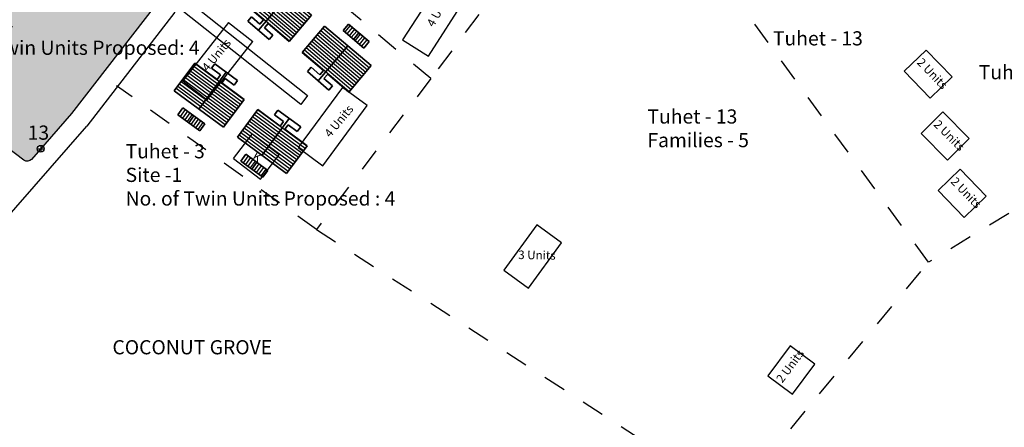
# Model space of a CAD drawing. Units: millimetres. Extents: x 16562 to 48061, y -2647 to 28586.
# Drawn here: x 47886 to 47890, y -1495 to -1493 of the extents above; entities that cross this region are included whole.
import ezdxf

# ---------------------------------------------------------------- set-up
doc = ezdxf.new("R2010")
doc.units = ezdxf.units.MM
doc.header["$MEASUREMENT"] = 0
doc.linetypes.add('ACAD_ISO02W100', pattern=[15, 12, -3])
for name, color, linetype in [('dimension', 10, 'Continuous'), ('Du shed', 30, 'Continuous'), ('Existing Road', 8, 'Continuous'), ('New Road P', 253, 'Continuous'), ('OPEN SPACE', 71, 'Continuous'), ('Pwd temp', 10, 'Continuous'), ('TCPO', 7, 'Continuous'), ('Text', 7, 'Continuous')]:
    doc.layers.add(name, color=color, linetype=linetype)
for name, color, linetype, lineweight in [('Katcha Rd Existing', 5, 'Continuous', 35), ('Proposed Du', 7, 'Continuous', 35), ('Tuhet Bnd', 170, 'ACAD_ISO02W100', 30)]:
    doc.layers.add(name, color=color, linetype=linetype, lineweight=lineweight)
doc.styles.get("Standard").update_dxf_attribs({"font": 'ARIALN.TTF'})

# ---------------------------------------------------------------- blocks, each defined once
blk = doc.blocks.new('A$C52371ECC')
at = {"layer": 'Pwd temp'}
for p, q in [((6.6, 5.4), (0, 5.4)), ((0, 5.4), (0, 0)), ((6.6, 0), (6.6, 5.4)), ((0, 0), (6.6, 0))]:
    blk.add_line(p, q, dxfattribs=at)
at = {"layer": 'Text', "insert": (0.43, 4.04), "char_height": 1.5, "attachment_point": 1}
blk.add_mtext('{\\fArial Narrow|b0|i0|c0|p34;2 Units}', dxfattribs=at)
blk = doc.blocks.new('A$C408C5D51')
at = {"layer": 'Pwd temp', "ltscale": 0.002}
for p, q in [((9.9, 5.4), (0, 5.4)), ((0, 5.4), (0, 0)), ((9.9, 0), (9.9, 5.4)), ((0, 0), (9.9, 0))]:
    blk.add_line(p, q, dxfattribs=at)
blk = doc.blocks.new('A$C14CA49D7')
at = {"layer": 'dimension'}
for points in [[(0, 0.62), (1.22, 0.62)], [(0.61, 1.22), (0.61, 0)]]:
    blk.add_lwpolyline(points, dxfattribs=at)
at = {"layer": 'dimension', "lineweight": 30}
blk.add_circle((0.61, 0.61), 0.61, dxfattribs=at)
blk = doc.blocks.new('A$C5A414B00')
at = {"layer": 'Du shed', "ltscale": 0.002}
for p, q in [((3.39, 11.1), (3.4, 9.6)), ((3.89, 11.1), (3.9, 9.6)), ((4.39, 11.1), (4.4, 9.6)), ((4.89, 11.1), (4.9, 9.6)), ((17.19, 11.13), (17.2, 9.63)), ((17.69, 11.13), (17.7, 9.63)), ((18.19, 11.13), (18.2, 9.63)), ((18.69, 11.13), (18.7, 9.63))]:
    blk.add_line(p, q, dxfattribs=at)
at = {"layer": 'Du shed'}
for p, q in [((5.8, 9.61), (5.79, 11.11)), ((6.3, 9.61), (6.29, 11.11)), ((6.8, 9.61), (6.79, 11.11)), ((7.3, 9.61), (7.29, 11.11)), ((19.6, 9.63), (19.59, 11.13)), ((20.1, 9.63), (20.09, 11.13)), ((20.6, 9.63), (20.59, 11.13)), ((21.1, 9.63), (21.09, 11.13)), ((0, 7.59), (10.8, 7.61)), ((0, 7.09), (10.8, 7.11)), ((13.8, 7.62), (24.6, 7.64)), ((13.8, 7.12), (24.6, 7.14)), ((0, 6.59), (10.8, 6.61)), ((0, 6.09), (10.8, 6.11)), ((0, 5.59), (10.8, 5.61)), ((13.8, 6.62), (24.6, 6.64)), ((13.8, 6.12), (24.6, 6.14)), ((13.8, 5.62), (24.6, 5.64)), ((0.01, 5.09), (10.81, 5.11)), ((0.01, 4.59), (10.81, 4.61)), ((0.01, 4.09), (10.81, 4.11)), ((0.01, 3.59), (10.81, 3.61)), ((13.81, 5.12), (24.61, 5.14)), ((13.81, 4.62), (24.61, 4.64)), ((13.81, 4.12), (24.61, 4.14)), ((13.81, 3.62), (24.61, 3.64)), ((0.01, 3.09), (10.81, 3.11)), ((0.01, 2.59), (10.81, 2.61)), ((0.01, 2.09), (10.81, 2.11)), ((13.81, 3.12), (24.61, 3.14)), ((13.81, 2.62), (24.61, 2.64)), ((13.81, 2.12), (24.61, 2.14))]:
    blk.add_line(p, q, dxfattribs=at)
at = {"layer": 'Proposed Du'}
for p, q in [((2.99, 11.1), (7.79, 11.11)), ((3, 9.6), (2.99, 11.1)), ((7.8, 9.61), (7.79, 11.11)), ((16.8, 9.63), (16.79, 11.13)), ((16.79, 11.13), (21.59, 11.13)), ((21.6, 9.63), (21.59, 11.13)), ((3, 9.6), (7.8, 9.61)), ((16.8, 9.63), (21.6, 9.63)), ((0, 8.09), (10.8, 8.11)), ((10.81, 2.01), (10.8, 8.11)), ((13.8, 8.12), (24.6, 8.14)), ((13.81, 2.02), (13.8, 8.12)), ((24.61, 2.04), (24.6, 8.14)), ((4.91, 1), (4.91, 2)), ((5.91, 1.01), (5.91, 2.01)), ((18.71, 1.03), (18.71, 2.03)), ((19.71, 1.03), (19.71, 2.03)), ((2.91, 0), (2.91, 1)), ((2.91, 1), (4.91, 1)), ((2.91, 0), (7.91, 0.01)), ((5.91, 1.01), (7.91, 1.01)), ((7.91, 0.01), (7.91, 1.01)), ((16.71, 0.03), (16.71, 1.03)), ((16.71, 1.03), (18.71, 1.03)), ((16.71, 0.03), (21.71, 0.03)), ((19.71, 1.03), (21.71, 1.03)), ((21.71, 0.03), (21.71, 1.03))]:
    blk.add_line(p, q, dxfattribs=at)
at = {"layer": 'Proposed Du', "ltscale": 0.002}
for p, q in [((5.39, 11.1), (5.4, 9.6)), ((19.19, 11.13), (19.2, 9.63)), ((0, 8.09), (0.01, 1.99)), ((5.41, 0), (5.4, 8.1)), ((19.21, 0.03), (19.2, 8.13)), ((4.91, 2), (0.01, 1.99)), ((10.81, 2.01), (5.91, 2.01)), ((18.71, 2.03), (13.81, 2.02)), ((24.61, 2.04), (19.71, 2.03))]:
    blk.add_line(p, q, dxfattribs=at)
blk = doc.blocks.new('A$C13311A9F')
at = {"layer": 'OPEN SPACE', "ltscale": 0.002}
blk.add_hatch(color=256, dxfattribs=at).paths.add_polyline_path([(8237.37, 11873.74), (8233.38, 11876.67), (8212.36, 11890.72), (8208.23, 11893.57), (8201, 11898.58), (8196.89, 11901.43), (8189.65, 11906.44), (8186.33, 11908.74, 0.402308), (8184.96, 11908.52), (8162.51, 11878.76, 0.429867), (8162.75, 11877.32), (8169.58, 11872.71), (8188.33, 11860.09), (8192.52, 11857.27), (8207.51, 11845.94), (8211.5, 11842.92), (8218.52, 11837.62), (8231.35, 11827.91, 0.393384), (8232.71, 11828.05), (8233.93, 11829.45, -0.217878), (8233.72, 11829.91, -0.646801), (8234.73, 11830.37), (8239.76, 11836.11), (8256.81, 11858.2, 0.421285), (8256.61, 11859.61), (8244.47, 11868.53)])
at = {"layer": 'Existing Road'}
for p, q in [((8257.98, 11853.98), (8242.46, 11833.88)), ((8281.36, 11839.33), (8280.18, 11837.72)), ((8193.73, 11778.22), (8242.46, 11833.88))]:
    blk.add_line(p, q, dxfattribs=at)
blk.add_lwpolyline([(8239.76, 11836.11), (8232.71, 11828.05, -0.393384), (8231.35, 11827.91), (8218.52, 11837.62), (8211.5, 11842.92), (8207.51, 11845.94), (8192.52, 11857.27), (8188.33, 11860.09), (8169.58, 11872.71), (8162.75, 11877.32, -0.429867), (8162.51, 11878.76), (8184.96, 11908.52, -0.402308), (8186.33, 11908.74), (8189.65, 11906.44), (8196.89, 11901.43), (8201, 11898.58), (8208.23, 11893.57), (8212.36, 11890.72), (8233.38, 11876.67), (8237.37, 11873.74), (8244.47, 11868.53), (8256.61, 11859.61, -0.421285), (8256.81, 11858.2), (8239.76, 11836.11)], format="xyb", dxfattribs=at)
at = {"layer": 'New Road P'}
blk.add_line((8280.18, 11837.72), (8259.39, 11854.16), dxfattribs=at)
blk.add_lwpolyline([(8278.11, 11880.06), (8260.43, 11857.15, 0.410753), (8260.6, 11855.75), (8281.39, 11839.31)], format="xyb", dxfattribs=at)
at = {"layer": 'Pwd temp'}
for p, q in [((8305.27, 11860.26), (8298.14, 11849.15)), ((8302.69, 11846.23), (8309.81, 11857.35)), ((8267.46, 11852.16), (8259.42, 11841.9)), ((8267.46, 11852.16), (8271.71, 11848.83)), ((8298.14, 11849.15), (8302.69, 11846.23)), ((8263.67, 11838.56), (8271.71, 11848.83)), ((8259.42, 11841.9), (8263.67, 11838.56)), ((8287.56, 11840.74), (8279.71, 11830.13)), ((8291.9, 11837.53), (8287.56, 11840.74)), ((8284.05, 11826.92), (8291.9, 11837.53)), ((8268.33, 11828.2), (8271.61, 11832.48)), ((8276.37, 11828.84), (8271.61, 11832.48)), ((8279.71, 11830.13), (8284.05, 11826.92)), ((8268.33, 11828.2), (8273.09, 11824.55)), ((8273.09, 11824.55), (8276.37, 11828.84))]:
    blk.add_line(p, q, dxfattribs=at)
at = {"layer": 'Tuhet Bnd', "ltscale": 0.002}
for p, q in [((8390.85, 11809.89), (8309.8, 11921.11)), ((8459.76, 11851.72), (8390.85, 11809.89))]:
    blk.add_line(p, q, dxfattribs=at)
for points in [[(8335.62, 11885.6), (8303.1, 11842.28), (8270.19, 11869.94)], [(8303.1, 11842.28), (8282.94, 11815.69), (8247.71, 11841.03)], [(8282.94, 11815.69), (8356.38, 11768.2), (8390.85, 11809.89)]]:
    blk.add_lwpolyline(points, dxfattribs=at)
at = {"layer": 'Existing Road', "ltscale": 0.002}
for p, rotation in [((8268.61, 11854.33), 319.5804118742125), ((8282.51, 11832.03), 143.4963171529661)]:
    blk.add_blockref('A$C5A414B00', p, dxfattribs=dict(at, rotation=rotation))
at = {"layer": 'Katcha Rd Existing', "ltscale": 0.002}
blk.add_blockref('A$C14CA49D7', (8233.72, 11829.3), dxfattribs=at)
at = {"layer": 'Proposed Du', "ltscale": 0.002}
for name, p, rotation in [('A$C52371ECC', (8386.59, 11843.59), 313.8981554996582), ('A$C52371ECC', (8389.58, 11832.58), 315.0219157232535), ('A$C52371ECC', (8392.57, 11822.57), 313.8981554997044), ('A$C408C5D51', (8320.35, 11805.3), 53.95223217637131), ('A$C52371ECC', (8366.87, 11786.64), 53.36720086563909)]:
    blk.add_blockref(name, p, dxfattribs=dict(at, rotation=rotation))
at = {"layer": 'Pwd temp', "insert": (8232.03, 11834.01), "char_height": 2.5, "attachment_point": 1}
blk.add_mtext('{\\fArial Narrow|b0|i0|c0|p34;13}', dxfattribs=at)
at = {"layer": 'Text', "char_height": 1.5, "attachment_point": 1}
for s, insert, rotation in [('{\\fArial Narrow|b0|i0|c0|p34;4 Units}', (8302.3, 11852.02), 60.1472), ('{\\fArial Narrow|b0|i0|c0|p34;4 Units}', (8262.62, 11844.39), 50.3944), ('{\\fArial Narrow|b0|i0|c0|p34;4 Units}', (8284.22, 11832.74), 50.3944), ('{\\fArial Narrow|b0|i0|c0|p34;K}', (8272.25, 11829.42), 331), ('{\\fArial Narrow|b0|i0|c0|p34;3 Units}', (8318.54, 11811.97), 359)]:
    blk.add_mtext(s, dxfattribs=dict(at, insert=insert, rotation=rotation))
at = {"layer": 'Text', "char_height": 2.5, "attachment_point": 1}
for s, insert in [('{\\fArial Narrow|b1|i0|c0|p34;Tuhet - 4\\PNo. of Twin Units Proposed: 4}', (8215.55, 11853.15)), ('{\\fArial Narrow|b1|i0|c0|p34;Tuhet - 13}', (8363.44, 11850.64)), ('{\\fArial Narrow|b1|i0|c0|p34;Tuhet - 13}', (8399.73, 11844.67)), ('{\\fArial Narrow|b1|i0|c0|p34;Tuhet - 13\\PFamilies - 5}', (8341.31, 11836.86)), ('{\\fArial Narrow|b1|i0|c0|p34;Tuhet - 3\\PSite -1\\PNo. of Twin Units Proposed : 4}', (8249.3, 11830.73)), ('{\\fArial|b1|i0|c0|p34;COCONUT GROVE}', (8246.98, 11796.16))]:
    blk.add_mtext(s, dxfattribs=dict(at, insert=insert))
blk = doc.blocks.new('A$C0FFC51DA')
at = {"layer": 'OPEN SPACE', "ltscale": 0.002, "xscale": 0.02500000000145519, "yscale": 0.02500000000145519, "zscale": 0.025}
blk.add_blockref('A$C13311A9F', (1897.3833, 857.2608), dxfattribs=at)

msp = doc.modelspace()

# ---------------------------------------------------------------- block references
at = {"layer": 'TCPO', "ltscale": 0.002}
msp.add_blockref('A$C0FFC51DA', (45782.8791, -2646.7426), dxfattribs=at)

doc.saveas('drawing.dxf')
